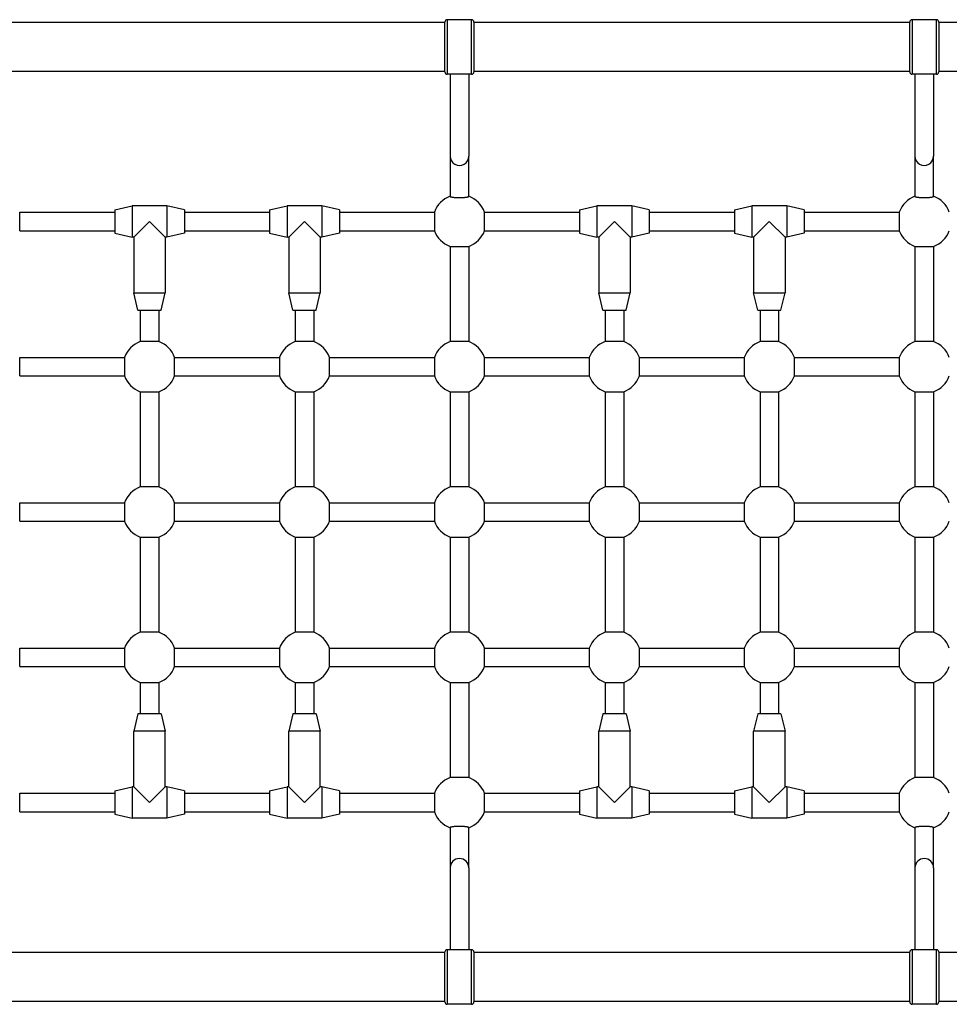
# Model space of a CAD drawing. Units: millimetres. Extents: x -3871 to 3020, y -3314 to 2469.
# Drawn here: x -520 to 280, y -445 to 402 of the extents above; entities that cross this region are included whole.
import ezdxf

# ---------------------------------------------------------------- set-up
doc = ezdxf.new("R2010")
doc.units = ezdxf.units.MM
doc.header["$LTSCALE"] = 50
doc.layers.add('SW_Toestellen', color=2, linetype='Continuous')

msp = doc.modelspace()

# ---------------------------------------------------------------- linework, layer by layer
at = {"layer": 'SW_Toestellen'}
for p, q in [((-153.83, 399.44), (-528.83, 399.44)), ((-153.83, 356.94), (-153.83, 399.94)), ((-151.83, 401.94), (-151.83, 354.94)), ((-130.83, 401.94), (-151.83, 401.94)), ((-130.83, 354.94), (-130.83, 401.94)), ((-128.83, 399.94), (-128.83, 356.94)), ((246.17, 399.44), (-128.83, 399.44)), ((246.17, 356.94), (246.17, 399.94)), ((248.17, 401.94), (248.17, 354.94)), ((269.17, 401.94), (248.17, 401.94)), ((269.17, 354.94), (269.17, 401.94)), ((271.17, 399.94), (271.17, 356.94)), ((598.67, 399.44), (271.17, 399.44)), ((-153.83, 357.44), (-528.83, 357.44)), ((246.17, 357.44), (-128.83, 357.44)), ((598.67, 357.44), (271.17, 357.44)), ((-130.83, 354.94), (-151.83, 354.94)), ((-149.33, 354.94), (-149.33, 284.46)), ((-133.33, 354.94), (-133.33, 284.46)), ((269.17, 354.94), (248.17, 354.94)), ((250.67, 354.94), (250.67, 284.46)), ((266.67, 354.94), (266.67, 284.46)), ((-149.33, 284.46), (-149.33, 249.88)), ((-133.33, 249.88), (-133.33, 284.46)), ((250.67, 284.46), (250.67, 249.88)), ((266.67, 249.88), (266.67, 284.46)), ((-438, 238.44), (-423, 241.94)), ((-438, 238.44), (-438, 218.44)), ((-423, 241.94), (-423, 214.94)), ((-393, 241.94), (-423, 241.94)), ((-393, 241.94), (-393, 214.94)), ((-378, 238.44), (-393, 241.94)), ((-378, 238.44), (-378, 218.44)), ((-304.67, 238.44), (-289.67, 241.94)), ((-304.67, 238.44), (-304.67, 218.44)), ((-289.67, 241.94), (-289.67, 214.94)), ((-259.67, 241.94), (-289.67, 241.94)), ((-259.67, 241.94), (-259.67, 214.94)), ((-244.67, 238.44), (-259.67, 241.94)), ((-244.67, 238.44), (-244.67, 218.44)), ((-38, 238.44), (-23, 241.94)), ((-38, 238.44), (-38, 218.44)), ((-23, 241.94), (-23, 214.94)), ((7, 241.94), (-23, 241.94)), ((7, 241.94), (7, 214.94)), ((22, 238.44), (7, 241.94)), ((22, 238.44), (22, 218.44)), ((95.33, 238.44), (110.33, 241.94)), ((95.33, 238.44), (95.33, 218.44)), ((110.33, 241.94), (110.33, 214.94)), ((140.33, 241.94), (110.33, 241.94)), ((140.33, 241.94), (140.33, 214.94)), ((155.33, 238.44), (140.33, 241.94)), ((155.33, 238.44), (155.33, 218.44)), ((-519.77, 236.44), (-438, 236.44)), ((-519.77, 220.44), (-519.77, 236.44)), ((-378, 236.44), (-304.67, 236.44)), ((-244.67, 236.44), (-162.9, 236.44)), ((-162.9, 236.44), (-162.9, 220.44)), ((-119.77, 236.44), (-38, 236.44)), ((-119.77, 220.44), (-119.77, 236.44)), ((22, 236.44), (95.33, 236.44)), ((155.33, 236.44), (237.1, 236.44)), ((237.1, 236.44), (237.1, 220.44)), ((-519.77, 220.44), (-438, 220.44)), ((-408, 228.44), (-421.5, 214.94)), ((-394.5, 214.94), (-408, 228.44)), ((-378, 220.44), (-304.67, 220.44)), ((-274.67, 228.44), (-288.17, 214.94)), ((-261.17, 214.94), (-274.67, 228.44)), ((-244.67, 220.44), (-162.9, 220.44)), ((-119.77, 220.44), (-38, 220.44)), ((-8, 228.44), (-21.5, 214.94)), ((5.5, 214.94), (-8, 228.44)), ((22, 220.44), (95.33, 220.44)), ((125.33, 228.44), (111.83, 214.94)), ((138.83, 214.94), (125.33, 228.44)), ((155.33, 220.44), (237.1, 220.44)), ((-438, 218.44), (-423, 214.94)), ((-421.5, 214.94), (-423, 214.94)), ((-421.5, 214.94), (-421.5, 166.94)), ((-394.5, 214.94), (-394.5, 166.94)), ((-393, 214.94), (-394.5, 214.94)), ((-378, 218.44), (-393, 214.94)), ((-304.67, 218.44), (-289.67, 214.94)), ((-288.17, 214.94), (-289.67, 214.94)), ((-288.17, 214.94), (-288.17, 166.94)), ((-261.17, 214.94), (-261.17, 166.94)), ((-259.67, 214.94), (-261.17, 214.94)), ((-244.67, 218.44), (-259.67, 214.94)), ((-38, 218.44), (-23, 214.94)), ((-21.5, 214.94), (-23, 214.94)), ((-21.5, 214.94), (-21.5, 166.94)), ((5.5, 214.94), (5.5, 166.94)), ((7, 214.94), (5.5, 214.94)), ((22, 218.44), (7, 214.94)), ((95.33, 218.44), (110.33, 214.94)), ((111.83, 214.94), (110.33, 214.94)), ((111.83, 214.94), (111.83, 166.94)), ((138.83, 214.94), (138.83, 166.94)), ((140.33, 214.94), (138.83, 214.94)), ((155.33, 218.44), (140.33, 214.94)), ((-149.33, 206.87), (-149.33, 125)), ((-149.33, 206.87), (-133.33, 206.87)), ((-133.33, 206.87), (-133.33, 125)), ((250.67, 206.87), (250.67, 125)), ((250.67, 206.87), (266.67, 206.87)), ((266.67, 206.87), (266.67, 125)), ((-421.5, 166.94), (-394.5, 166.94)), ((-418, 151.94), (-421.5, 166.94)), ((-398, 151.94), (-394.5, 166.94)), ((-288.17, 166.94), (-261.17, 166.94)), ((-284.67, 151.94), (-288.17, 166.94)), ((-264.67, 151.94), (-261.17, 166.94)), ((-21.5, 166.94), (5.5, 166.94)), ((-18, 151.94), (-21.5, 166.94)), ((2, 151.94), (5.5, 166.94)), ((111.83, 166.94), (138.83, 166.94)), ((115.33, 151.94), (111.83, 166.94)), ((135.33, 151.94), (138.83, 166.94)), ((-418, 151.94), (-398, 151.94)), ((-416, 151.94), (-416, 125)), ((-400, 151.94), (-400, 125)), ((-284.67, 151.94), (-264.67, 151.94)), ((-282.67, 151.94), (-282.67, 125)), ((-266.67, 151.94), (-266.67, 125)), ((-18, 151.94), (2, 151.94)), ((-16, 151.94), (-16, 125)), ((0, 151.94), (0, 125)), ((115.33, 151.94), (135.33, 151.94)), ((117.33, 151.94), (117.33, 125)), ((133.33, 151.94), (133.33, 125)), ((-400, 125), (-416, 125)), ((-266.67, 125), (-282.67, 125)), ((-133.33, 125), (-149.33, 125)), ((0, 125), (-16, 125)), ((133.33, 125), (117.33, 125)), ((266.67, 125), (250.67, 125)), ((-519.77, 111.44), (-429.56, 111.44)), ((-519.77, 95.44), (-519.77, 111.44)), ((-429.56, 111.44), (-429.56, 95.44)), ((-386.44, 111.44), (-296.23, 111.44)), ((-386.44, 95.44), (-386.44, 111.44)), ((-296.23, 111.44), (-296.23, 95.44)), ((-253.1, 111.44), (-162.9, 111.44)), ((-253.1, 95.44), (-253.1, 111.44)), ((-162.9, 111.44), (-162.9, 95.44)), ((-119.77, 111.44), (-29.56, 111.44)), ((-119.77, 95.44), (-119.77, 111.44)), ((-29.56, 111.44), (-29.56, 95.44)), ((13.56, 111.44), (103.77, 111.44)), ((13.56, 95.44), (13.56, 111.44)), ((103.77, 111.44), (103.77, 95.44)), ((146.9, 111.44), (237.1, 111.44)), ((146.9, 95.44), (146.9, 111.44)), ((237.1, 111.44), (237.1, 95.44)), ((-519.77, 95.44), (-429.56, 95.44)), ((-386.44, 95.44), (-296.23, 95.44)), ((-253.1, 95.44), (-162.9, 95.44)), ((-119.77, 95.44), (-29.56, 95.44)), ((13.56, 95.44), (103.77, 95.44)), ((146.9, 95.44), (237.1, 95.44)), ((-416, 81.87), (-416, 0)), ((-416, 81.87), (-400, 81.87)), ((-400, 81.87), (-400, 0)), ((-282.67, 81.87), (-282.67, 0)), ((-282.67, 81.87), (-266.67, 81.87)), ((-266.67, 81.87), (-266.67, 0)), ((-149.33, 81.87), (-149.33, 0)), ((-149.33, 81.87), (-133.33, 81.87)), ((-133.33, 81.87), (-133.33, 0)), ((-16, 81.87), (-16, 0)), ((-16, 81.87), (0, 81.87)), ((0, 81.87), (0, 0)), ((117.33, 81.87), (117.33, 0)), ((117.33, 81.87), (133.33, 81.87)), ((133.33, 81.87), (133.33, 0)), ((250.67, 81.87), (250.67, 0)), ((250.67, 81.87), (266.67, 81.87)), ((266.67, 81.87), (266.67, 0)), ((-400, 0), (-416, 0)), ((-266.67, 0), (-282.67, 0)), ((-133.33, 0), (-149.33, 0)), ((0, 0), (-16, 0)), ((133.33, 0), (117.33, 0)), ((266.67, 0), (250.67, 0)), ((-519.77, -13.56), (-429.56, -13.56)), ((-519.77, -29.56), (-519.77, -13.56)), ((-429.56, -13.56), (-429.56, -29.56)), ((-386.44, -13.56), (-296.23, -13.56)), ((-386.44, -29.56), (-386.44, -13.56)), ((-296.23, -13.56), (-296.23, -29.56)), ((-253.1, -13.56), (-162.9, -13.56)), ((-253.1, -29.56), (-253.1, -13.56)), ((-162.9, -13.56), (-162.9, -29.56)), ((-119.77, -13.56), (-29.56, -13.56)), ((-119.77, -29.56), (-119.77, -13.56)), ((-29.56, -13.56), (-29.56, -29.56)), ((13.56, -13.56), (103.77, -13.56)), ((13.56, -29.56), (13.56, -13.56)), ((103.77, -13.56), (103.77, -29.56)), ((146.9, -13.56), (237.1, -13.56)), ((146.9, -29.56), (146.9, -13.56)), ((237.1, -13.56), (237.1, -29.56)), ((-519.77, -29.56), (-429.56, -29.56)), ((-386.44, -29.56), (-296.23, -29.56)), ((-253.1, -29.56), (-162.9, -29.56)), ((-119.77, -29.56), (-29.56, -29.56)), ((13.56, -29.56), (103.77, -29.56)), ((146.9, -29.56), (237.1, -29.56)), ((-416, -43.13), (-416, -125)), ((-416, -43.13), (-400, -43.13)), ((-400, -43.13), (-400, -125)), ((-282.67, -43.13), (-282.67, -125)), ((-282.67, -43.13), (-266.67, -43.13)), ((-266.67, -43.13), (-266.67, -125)), ((-149.33, -43.13), (-149.33, -125)), ((-149.33, -43.13), (-133.33, -43.13)), ((-133.33, -43.13), (-133.33, -125)), ((-16, -43.13), (-16, -125)), ((-16, -43.13), (0, -43.13)), ((0, -43.13), (0, -125)), ((117.33, -43.13), (117.33, -125)), ((117.33, -43.13), (133.33, -43.13)), ((133.33, -43.13), (133.33, -125)), ((250.67, -43.13), (250.67, -125)), ((250.67, -43.13), (266.67, -43.13)), ((266.67, -43.13), (266.67, -125)), ((-400, -125), (-416, -125)), ((-266.67, -125), (-282.67, -125)), ((-133.33, -125), (-149.33, -125)), ((0, -125), (-16, -125)), ((133.33, -125), (117.33, -125)), ((266.67, -125), (250.67, -125)), ((-519.77, -138.56), (-429.56, -138.56)), ((-519.77, -154.56), (-519.77, -138.56)), ((-429.56, -138.56), (-429.56, -154.56)), ((-386.44, -138.56), (-296.23, -138.56)), ((-386.44, -154.56), (-386.44, -138.56)), ((-296.23, -138.56), (-296.23, -154.56)), ((-253.1, -138.56), (-162.9, -138.56)), ((-253.1, -154.56), (-253.1, -138.56)), ((-162.9, -138.56), (-162.9, -154.56)), ((-119.77, -138.56), (-29.56, -138.56)), ((-119.77, -154.56), (-119.77, -138.56)), ((-29.56, -138.56), (-29.56, -154.56)), ((13.56, -138.56), (103.77, -138.56)), ((13.56, -154.56), (13.56, -138.56)), ((103.77, -138.56), (103.77, -154.56)), ((146.9, -138.56), (237.1, -138.56)), ((146.9, -154.56), (146.9, -138.56)), ((237.1, -138.56), (237.1, -154.56)), ((-519.77, -154.56), (-429.56, -154.56)), ((-386.44, -154.56), (-296.23, -154.56)), ((-253.1, -154.56), (-162.9, -154.56)), ((-119.77, -154.56), (-29.56, -154.56)), ((13.56, -154.56), (103.77, -154.56)), ((146.9, -154.56), (237.1, -154.56)), ((-416, -168.13), (-416, -195.06)), ((-416, -168.13), (-400, -168.13)), ((-400, -168.13), (-400, -195.06)), ((-282.67, -168.13), (-282.67, -195.06)), ((-282.67, -168.13), (-266.67, -168.13)), ((-266.67, -168.13), (-266.67, -195.06)), ((-149.33, -168.13), (-149.33, -250)), ((-149.33, -168.13), (-133.33, -168.13)), ((-133.33, -168.13), (-133.33, -250)), ((-16, -168.13), (-16, -195.06)), ((-16, -168.13), (0, -168.13)), ((0, -168.13), (0, -195.06)), ((117.33, -168.13), (117.33, -195.06)), ((117.33, -168.13), (133.33, -168.13)), ((133.33, -168.13), (133.33, -195.06)), ((250.67, -168.13), (250.67, -250)), ((250.67, -168.13), (266.67, -168.13)), ((266.67, -168.13), (266.67, -250)), ((-418, -195.06), (-421.5, -210.06)), ((-398, -195.06), (-418, -195.06)), ((-398, -195.06), (-394.5, -210.06)), ((-284.67, -195.06), (-288.17, -210.06)), ((-264.67, -195.06), (-284.67, -195.06)), ((-264.67, -195.06), (-261.17, -210.06)), ((-18, -195.06), (-21.5, -210.06)), ((2, -195.06), (-18, -195.06)), ((2, -195.06), (5.5, -210.06)), ((115.33, -195.06), (111.83, -210.06)), ((135.33, -195.06), (115.33, -195.06)), ((135.33, -195.06), (138.83, -210.06)), ((-394.5, -210.06), (-421.5, -210.06)), ((-421.5, -258.06), (-421.5, -210.06)), ((-394.5, -258.06), (-394.5, -210.06)), ((-261.17, -210.06), (-288.17, -210.06)), ((-288.17, -258.06), (-288.17, -210.06)), ((-261.17, -258.06), (-261.17, -210.06)), ((5.5, -210.06), (-21.5, -210.06)), ((-21.5, -258.06), (-21.5, -210.06)), ((5.5, -258.06), (5.5, -210.06)), ((138.83, -210.06), (111.83, -210.06)), ((111.83, -258.06), (111.83, -210.06)), ((138.83, -258.06), (138.83, -210.06)), ((-133.33, -250), (-149.33, -250)), ((266.67, -250), (250.67, -250)), ((-438, -261.56), (-423, -258.06)), ((-438, -261.56), (-438, -281.56)), ((-423, -258.06), (-423, -285.06)), ((-421.5, -258.06), (-423, -258.06)), ((-421.5, -258.06), (-408, -271.56)), ((-408, -271.56), (-394.5, -258.06)), ((-393, -258.06), (-394.5, -258.06)), ((-393, -258.06), (-393, -285.06)), ((-378, -261.56), (-393, -258.06)), ((-378, -261.56), (-378, -281.56)), ((-304.67, -261.56), (-289.67, -258.06)), ((-304.67, -261.56), (-304.67, -281.56)), ((-289.67, -258.06), (-289.67, -285.06)), ((-288.17, -258.06), (-289.67, -258.06)), ((-288.17, -258.06), (-274.67, -271.56)), ((-274.67, -271.56), (-261.17, -258.06)), ((-259.67, -258.06), (-261.17, -258.06)), ((-259.67, -258.06), (-259.67, -285.06)), ((-244.67, -261.56), (-259.67, -258.06)), ((-244.67, -261.56), (-244.67, -281.56)), ((-38, -261.56), (-23, -258.06)), ((-38, -261.56), (-38, -281.56)), ((-23, -258.06), (-23, -285.06)), ((-21.5, -258.06), (-23, -258.06)), ((-21.5, -258.06), (-8, -271.56)), ((-8, -271.56), (5.5, -258.06)), ((7, -258.06), (5.5, -258.06)), ((7, -258.06), (7, -285.06)), ((22, -261.56), (7, -258.06)), ((22, -261.56), (22, -281.56)), ((95.33, -261.56), (110.33, -258.06)), ((95.33, -261.56), (95.33, -281.56)), ((110.33, -258.06), (110.33, -285.06)), ((111.83, -258.06), (110.33, -258.06)), ((111.83, -258.06), (125.33, -271.56)), ((125.33, -271.56), (138.83, -258.06)), ((140.33, -258.06), (138.83, -258.06)), ((140.33, -258.06), (140.33, -285.06)), ((155.33, -261.56), (140.33, -258.06)), ((155.33, -261.56), (155.33, -281.56)), ((-519.77, -263.56), (-438, -263.56)), ((-519.77, -279.56), (-519.77, -263.56)), ((-378, -263.56), (-304.67, -263.56)), ((-244.67, -263.56), (-162.9, -263.56)), ((-162.9, -263.56), (-162.9, -279.56)), ((-119.77, -263.56), (-38, -263.56)), ((-119.77, -279.56), (-119.77, -263.56)), ((22, -263.56), (95.33, -263.56)), ((155.33, -263.56), (237.1, -263.56)), ((237.1, -263.56), (237.1, -279.56)), ((-519.77, -279.56), (-438, -279.56)), ((-438, -281.56), (-423, -285.06)), ((-393, -285.06), (-423, -285.06)), ((-378, -281.56), (-393, -285.06)), ((-378, -279.56), (-304.67, -279.56)), ((-304.67, -281.56), (-289.67, -285.06)), ((-259.67, -285.06), (-289.67, -285.06)), ((-244.67, -281.56), (-259.67, -285.06)), ((-244.67, -279.56), (-162.9, -279.56)), ((-119.77, -279.56), (-38, -279.56)), ((-38, -281.56), (-23, -285.06)), ((7, -285.06), (-23, -285.06)), ((22, -281.56), (7, -285.06)), ((22, -279.56), (95.33, -279.56)), ((95.33, -281.56), (110.33, -285.06)), ((140.33, -285.06), (110.33, -285.06)), ((155.33, -281.56), (140.33, -285.06)), ((155.33, -279.56), (237.1, -279.56)), ((-149.33, -293.01), (-149.33, -327.59)), ((-133.33, -327.59), (-133.33, -293.01)), ((250.67, -293.01), (250.67, -327.59)), ((266.67, -327.59), (266.67, -293.01)), ((-149.33, -327.59), (-149.33, -398.06)), ((-133.33, -327.59), (-133.33, -398.06)), ((250.67, -327.59), (250.67, -398.06)), ((266.67, -327.59), (266.67, -398.06)), ((-151.83, -398.06), (-151.83, -445.06)), ((-130.83, -398.06), (-151.83, -398.06)), ((-130.83, -445.06), (-130.83, -398.06)), ((248.17, -398.06), (248.17, -445.06)), ((269.17, -398.06), (248.17, -398.06)), ((269.17, -445.06), (269.17, -398.06)), ((-153.83, -400.56), (-528.83, -400.56)), ((-153.83, -443.06), (-153.83, -400.06)), ((-128.83, -400.06), (-128.83, -443.06)), ((246.17, -400.56), (-128.83, -400.56)), ((246.17, -443.06), (246.17, -400.06)), ((271.17, -400.06), (271.17, -443.06)), ((598.67, -400.56), (271.17, -400.56)), ((-153.83, -442.56), (-528.83, -442.56)), ((-130.83, -445.06), (-151.83, -445.06)), ((246.17, -442.56), (-128.83, -442.56)), ((269.17, -445.06), (248.17, -445.06)), ((598.67, -442.56), (271.17, -442.56))]:
    msp.add_line(p, q, dxfattribs=at)
for centre, radius, start, end in [((-151.83, 399.94), 2, 90, 180), ((-130.83, 399.94), 2, 0, 90), ((248.17, 399.94), 2, 90, 180), ((269.17, 399.94), 2, 0, 90), ((-151.83, 356.94), 2, 180, 270), ((-130.83, 356.94), 2, 270, 0), ((248.17, 356.94), 2, 180, 270), ((269.17, 356.94), 2, 270, 0), ((-141.33, 228.44), 23, 110.35441, 159.64559), ((-141.33, 228.44), 23, 20.35441, 69.64559), ((258.67, 228.44), 23, 110.35441, 159.64559), ((258.67, 228.44), 23, 20.35441, 69.64559), ((-141.33, 228.44), 23, 200.35441, 249.64559), ((-141.33, 228.44), 23, 290.35441, 339.64559), ((258.67, 228.44), 23, 200.35441, 249.64559), ((258.67, 228.44), 23, 290.35441, 339.64559), ((-408, 103.44), 23, 110.35441, 159.64559), ((-408, 103.44), 23, 20.35441, 69.64559), ((-274.67, 103.44), 23, 110.35441, 159.64559), ((-274.67, 103.44), 23, 20.35441, 69.64559), ((-141.33, 103.44), 23, 110.35441, 159.64559), ((-141.33, 103.44), 23, 20.35441, 69.64559), ((-8, 103.44), 23, 110.35441, 159.64559), ((-8, 103.44), 23, 20.35441, 69.64559), ((125.33, 103.44), 23, 110.35441, 159.64559), ((125.33, 103.44), 23, 20.35441, 69.64559), ((258.67, 103.44), 23, 110.35441, 159.64559), ((258.67, 103.44), 23, 20.35441, 69.64559), ((-408, 103.44), 23, 200.35441, 249.64559), ((-408, 103.44), 23, 290.35441, 339.64559), ((-274.67, 103.44), 23, 200.35441, 249.64559), ((-274.67, 103.44), 23, 290.35441, 339.64559), ((-141.33, 103.44), 23, 200.35441, 249.64559), ((-141.33, 103.44), 23, 290.35441, 339.64559), ((-8, 103.44), 23, 200.35441, 249.64559), ((-8, 103.44), 23, 290.35441, 339.64559), ((125.33, 103.44), 23, 200.35441, 249.64559), ((125.33, 103.44), 23, 290.35441, 339.64559), ((258.67, 103.44), 23, 200.35441, 249.64559), ((258.67, 103.44), 23, 290.35441, 339.64559), ((-408, -21.56), 23, 110.35441, 159.64559), ((-408, -21.56), 23, 20.35441, 69.64559), ((-274.67, -21.56), 23, 110.35441, 159.64559), ((-274.67, -21.56), 23, 20.35441, 69.64559), ((-141.33, -21.56), 23, 110.35441, 159.64559), ((-141.33, -21.56), 23, 20.35441, 69.64559), ((-8, -21.56), 23, 110.35441, 159.64559), ((-8, -21.56), 23, 20.35441, 69.64559), ((125.33, -21.56), 23, 110.35441, 159.64559), ((125.33, -21.56), 23, 20.35441, 69.64559), ((258.67, -21.56), 23, 110.35441, 159.64559), ((258.67, -21.56), 23, 20.35441, 69.64559), ((-408, -21.56), 23, 200.35441, 249.64559), ((-408, -21.56), 23, 290.35441, 339.64559), ((-274.67, -21.56), 23, 200.35441, 249.64559), ((-274.67, -21.56), 23, 290.35441, 339.64559), ((-141.33, -21.56), 23, 200.35441, 249.64559), ((-141.33, -21.56), 23, 290.35441, 339.64559), ((-8, -21.56), 23, 200.35441, 249.64559), ((-8, -21.56), 23, 290.35441, 339.64559), ((125.33, -21.56), 23, 200.35441, 249.64559), ((125.33, -21.56), 23, 290.35441, 339.64559), ((258.67, -21.56), 23, 200.35441, 249.64559), ((258.67, -21.56), 23, 290.35441, 339.64559), ((-408, -146.56), 23, 110.35441, 159.64559), ((-408, -146.56), 23, 20.35441, 69.64559), ((-274.67, -146.56), 23, 110.35441, 159.64559), ((-274.67, -146.56), 23, 20.35441, 69.64559), ((-141.33, -146.56), 23, 110.35441, 159.64559), ((-141.33, -146.56), 23, 20.35441, 69.64559), ((-8, -146.56), 23, 110.35441, 159.64559), ((-8, -146.56), 23, 20.35441, 69.64559), ((125.33, -146.56), 23, 110.35441, 159.64559), ((125.33, -146.56), 23, 20.35441, 69.64559), ((258.67, -146.56), 23, 110.35441, 159.64559), ((258.67, -146.56), 23, 20.35441, 69.64559), ((-408, -146.56), 23, 200.35441, 249.64559), ((-408, -146.56), 23, 290.35441, 339.64559), ((-274.67, -146.56), 23, 200.35441, 249.64559), ((-274.67, -146.56), 23, 290.35441, 339.64559), ((-141.33, -146.56), 23, 200.35441, 249.64559), ((-141.33, -146.56), 23, 290.35441, 339.64559), ((-8, -146.56), 23, 200.35441, 249.64559), ((-8, -146.56), 23, 290.35441, 339.64559), ((125.33, -146.56), 23, 200.35441, 249.64559), ((125.33, -146.56), 23, 290.35441, 339.64559), ((258.67, -146.56), 23, 200.35441, 249.64559), ((258.67, -146.56), 23, 290.35441, 339.64559), ((-141.33, -271.56), 23, 110.35441, 159.64559), ((-141.33, -271.56), 23, 20.35441, 69.64559), ((258.67, -271.56), 23, 110.35441, 159.64559), ((258.67, -271.56), 23, 20.35441, 69.64559), ((-141.33, -271.56), 23, 200.35441, 249.64559), ((-141.33, -271.56), 23, 290.35441, 339.64559), ((258.67, -271.56), 23, 200.35441, 249.64559), ((258.67, -271.56), 23, 290.35441, 339.64559), ((-151.83, -400.06), 2, 90, 180), ((-130.83, -400.06), 2, 0, 90), ((248.17, -400.06), 2, 90, 180), ((269.17, -400.06), 2, 0, 90), ((-151.83, -443.06), 2, 180, 270), ((-130.83, -443.06), 2, 270, 0), ((248.17, -443.06), 2, 180, 270), ((269.17, -443.06), 2, 270, 0)]:
    msp.add_arc(centre, radius, start, end, dxfattribs=at)
for centre, start_param, end_param in [((-141.33, 284.46), 0, 3.141593), ((258.67, 284.46), 0, 3.141593), ((-141.33, -327.59), 3.141593, 6.283185), ((258.67, -327.59), 3.141593, 6.283185)]:
    msp.add_ellipse(centre, major_axis=(-8, 0), ratio=0.990361, start_param=start_param, end_param=end_param, dxfattribs=at)
for points in [[(-149.33, 249.88), (-149.33, 249.83), (-149.28, 249.77), (-149.07, 249.65), (-148.91, 249.59), (-148.52, 249.48), (-148.27, 249.43), (-147.67, 249.32), (-147.32, 249.27), (-146.62, 249.19), (-146.2, 249.15), (-145.31, 249.08), (-144.83, 249.05), (-143.92, 249), (-143.41, 248.98), (-142.36, 248.95), (-141.82, 248.95), (-140.84, 248.95), (-140.31, 248.95), (-139.26, 248.98), (-138.75, 249), (-137.84, 249.05), (-137.36, 249.08), (-136.46, 249.15), (-136.05, 249.19), (-135.35, 249.27), (-135, 249.32), (-134.39, 249.43), (-134.14, 249.48), (-133.76, 249.59), (-133.6, 249.65), (-133.38, 249.77), (-133.33, 249.83), (-133.33, 249.88)], [(250.67, 249.88), (250.67, 249.83), (250.72, 249.77), (250.93, 249.65), (251.09, 249.59), (251.48, 249.48), (251.73, 249.43), (252.33, 249.32), (252.68, 249.27), (253.38, 249.19), (253.8, 249.15), (254.69, 249.08), (255.17, 249.05), (256.08, 249), (256.59, 248.98), (257.64, 248.95), (258.18, 248.95), (259.16, 248.95), (259.69, 248.95), (260.74, 248.98), (261.25, 249), (262.16, 249.05), (262.64, 249.08), (263.54, 249.15), (263.95, 249.19), (264.65, 249.27), (265, 249.32), (265.61, 249.43), (265.86, 249.48), (266.24, 249.59), (266.4, 249.65), (266.62, 249.77), (266.67, 249.83), (266.67, 249.88)], [(-133.33, -293.01), (-133.33, -292.95), (-133.38, -292.89), (-133.6, -292.78), (-133.76, -292.72), (-134.14, -292.61), (-134.39, -292.56), (-135, -292.45), (-135.35, -292.4), (-136.05, -292.32), (-136.46, -292.28), (-137.36, -292.2), (-137.84, -292.17), (-138.75, -292.13), (-139.26, -292.11), (-140.31, -292.08), (-140.84, -292.08), (-141.82, -292.08), (-142.36, -292.08), (-143.41, -292.11), (-143.92, -292.13), (-144.83, -292.17), (-145.31, -292.2), (-146.2, -292.28), (-146.62, -292.32), (-147.32, -292.4), (-147.67, -292.45), (-148.27, -292.56), (-148.52, -292.61), (-148.91, -292.72), (-149.07, -292.78), (-149.28, -292.89), (-149.33, -292.95), (-149.33, -293.01)], [(266.67, -293.01), (266.67, -292.95), (266.62, -292.89), (266.4, -292.78), (266.24, -292.72), (265.86, -292.61), (265.61, -292.56), (265, -292.45), (264.65, -292.4), (263.95, -292.32), (263.54, -292.28), (262.64, -292.2), (262.16, -292.17), (261.25, -292.13), (260.74, -292.11), (259.69, -292.08), (259.16, -292.08), (258.18, -292.08), (257.64, -292.08), (256.59, -292.11), (256.08, -292.13), (255.17, -292.17), (254.69, -292.2), (253.8, -292.28), (253.38, -292.32), (252.68, -292.4), (252.33, -292.45), (251.73, -292.56), (251.48, -292.61), (251.09, -292.72), (250.93, -292.78), (250.72, -292.89), (250.67, -292.95), (250.67, -293.01)]]:
    msp.add_open_spline(points, degree=3, knots=[1.195696, 1.195696, 1.195696, 1.195696, 1.347795, 1.347795, 1.499895, 1.499895, 1.650685, 1.650685, 1.801476, 1.801476, 1.950307, 1.950307, 2.099137, 2.099137, 2.246176, 2.246176, 2.393214, 2.393214, 2.540253, 2.540253, 2.687291, 2.687291, 2.836122, 2.836122, 2.984953, 2.984953, 3.135743, 3.135743, 3.286534, 3.286534, 3.438633, 3.438633, 3.590733, 3.590733, 3.590733, 3.590733], dxfattribs=at)

doc.saveas('drawing.dxf')
